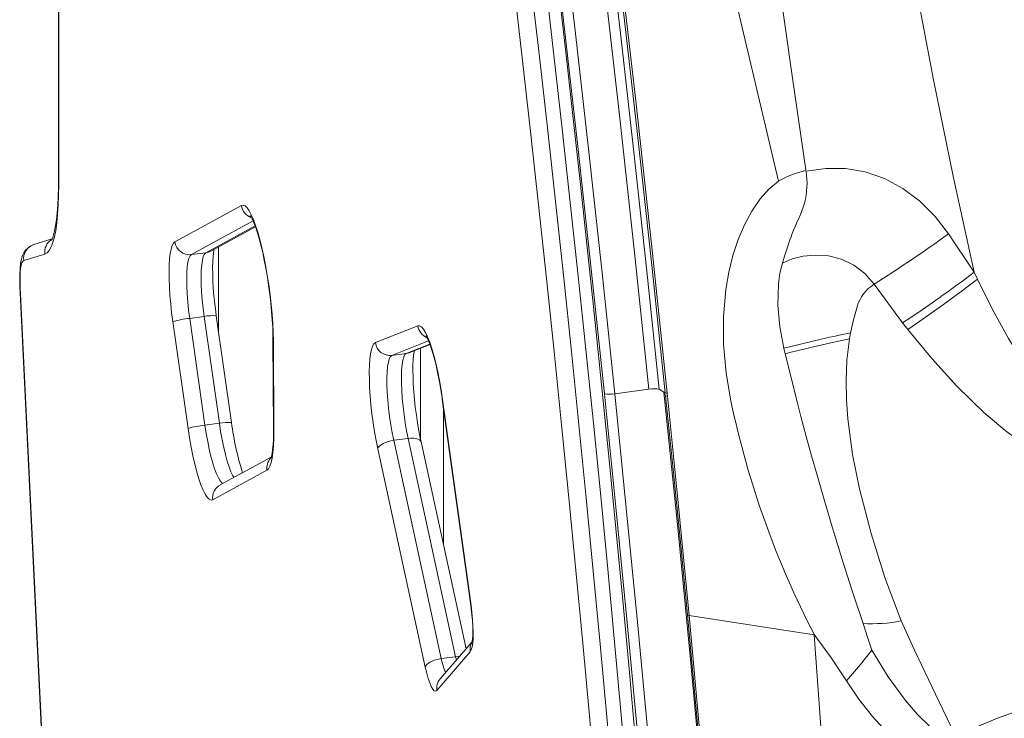
# Model space of a CAD drawing. Units: millimetres. Extents: x -11806 to 23313, y -4730 to 6761.
# Drawn here: x -9099 to -8766, y -3999 to -3762 of the extents above; entities that cross this region are included whole.
import ezdxf

# ---------------------------------------------------------------- set-up
doc = ezdxf.new("R2010")
doc.units = ezdxf.units.MM

msp = doc.modelspace()

# ---------------------------------------------------------------- linework, layer by layer
at = {"color": 7, "linetype": 'Continuous', "lineweight": 15}
for p, q in [((-9085.67, -3724.25), (-9085.67, -3817.69)), ((-9085.55, -3724.88), (-9085.55, -3818.32)), ((-9046.28, -3837.71), (-9023.77, -3825.42)), ((-9034.13, -3840.83), (-9019.01, -3832.58)), ((-9087.79, -3836.7), (-9093.95, -3838.6)), ((-8775.88, -3847.94), (-8784.64, -3834.97)), ((-9090.24, -3841.82), (-9097.36, -3844.01)), ((-9035.82, -3841.38), (-9040.7, -3842.02)), ((-8774.8, -3850.27), (-8775.88, -3847.94)), ((-9098.69, -3852.68), (-9086.05, -4112.49)), ((-9098.57, -3853.08), (-9085.93, -4112.88)), ((-8800.11, -3865.15), (-8809.78, -3852.04)), ((-9036.37, -3862.97), (-9041.25, -3863.61)), ((-9031.22, -3899.1), (-9036.37, -3862.97)), ((-9027.11, -3898.86), (-9032.27, -3862.73)), ((-9041.82, -3900.83), (-9046.97, -3864.7)), ((-9041.25, -3863.61), (-9036.1, -3899.74)), ((-8978.44, -3871.81), (-8964.06, -3866.11)), ((-8798.34, -3867.4), (-8800.11, -3865.15)), ((-8817.78, -3868.49), (-8818.12, -3870.5)), ((-9013.08, -3870.74), (-9012.88, -3901.06)), ((-9012.96, -3871.34), (-9012.76, -3901.66)), ((-8966.84, -3875.19), (-8959.96, -3872.46)), ((-8968, -3875.49), (-8972.88, -3876.12)), ((-8840.24, -3873.7), (-8839.82, -3875.59)), ((-8885.92, -3887.57), (-8897.48, -3889.08)), ((-8880.82, -3888.56), (-8882.43, -3887.55)), ((-8880.82, -3888.56), (-8880.38, -3888.84)), ((-8880.27, -3889.84), (-8880.82, -3888.56)), ((-8879.79, -3888.96), (-8879.68, -3889.97)), ((-8955.81, -3891.05), (-8946.17, -3960.83)), ((-8955.73, -3891), (-8946.09, -3960.77)), ((-8955.42, -3940.25), (-8955.42, -3893.84)), ((-9031.22, -3899.1), (-9036.1, -3899.74)), ((-8967.37, -3904.22), (-8972.25, -3904.86)), ((-8972.25, -3904.86), (-8956.17, -3978.74)), ((-8951.29, -3978.1), (-8967.37, -3904.22)), ((-8947.76, -3975.44), (-8963.01, -3905.39)), ((-8961.57, -3981.61), (-8977.65, -3907.72)), ((-9013.65, -3910.53), (-9030.99, -3919.99)), ((-9015.12, -3915), (-9033.47, -3925.02)), ((-8829.97, -3970.69), (-8872.36, -3964.13)), ((-8945.72, -3973.08), (-8956.57, -3985.63)), ((-8946.34, -3976.43), (-8957.66, -3989.53)), ((-8951.29, -3978.1), (-8956.17, -3978.74))]:
    msp.add_line(p, q, dxfattribs=at)
at = {"color": 8, "linetype": 'Continuous', "lineweight": 15}
for p, q in [((-9019.8, -3830.61), (-9040.7, -3842.02)), ((-9035.82, -3841.38), (-9019.13, -3832.27)), ((-9031.52, -3839.41), (-9031.52, -3867.96)), ((-8960.47, -3871.21), (-8972.88, -3876.12)), ((-8968, -3875.49), (-8960.02, -3872.33)), ((-8963.23, -3873.76), (-8963.23, -3904.36)), ((-8955.81, -3891.05), (-8955.73, -3891)), ((-8946.09, -3960.77), (-8946.17, -3960.83)), ((-8951.03, -3979.22), (-8951.29, -3978.1))]:
    msp.add_line(p, q, dxfattribs=at)
at = {"color": 8, "linetype": 'Continuous', "lineweight": 15, "flags": 128}
for points in [[(-8900.97, -3889.09), (-8905.29, -3847.95), (-8909.82, -3806.48), (-8914.54, -3764.7), (-8919.47, -3722.59), (-8924.6, -3680.16), (-8929.77, -3638.67), (-8935.07, -3597.54), (-8940.48, -3556.75), (-8946.01, -3516.31), (-8949.8, -3489.32), (-8953.63, -3462.54), (-8957.51, -3435.96), (-8961.43, -3409.59), (-8965.41, -3383.41), (-8969.43, -3357.44), (-8973.49, -3331.67), (-8977.61, -3306.1), (-8984.17, -3266.34), (-8990.84, -3227.07), (-8997.63, -3188.3), (-9004.54, -3150.03), (-9007.37, -3134.74)], [(-9085.55, -3818.32), (-9085.67, -3817.76), (-9085.67, -3817.69)], [(-9035.82, -3841.38), (-9034.88, -3841.16), (-9034.13, -3840.83)], [(-9098.57, -3853.08), (-9098.69, -3852.69), (-9098.69, -3852.68)], [(-9013.08, -3870.74), (-9013.08, -3870.8), (-9012.96, -3871.34)], [(-8968, -3875.49), (-8967.06, -3875.27), (-8966.84, -3875.19)], [(-9036.1, -3899.74), (-9035.66, -3902.56), (-9035.17, -3905.29), (-9034.63, -3907.9), (-9034.05, -3910.33), (-9033.45, -3912.55), (-9032.82, -3914.51), (-9032.19, -3916.18), (-9031.56, -3917.54), (-9030.95, -3918.56), (-9030.36, -3919.23), (-9030, -3919.46)], [(-9026.37, -3917.47), (-9026.68, -3916.91), (-9027.31, -3915.55), (-9027.94, -3913.88), (-9028.57, -3911.91), (-9029.17, -3909.7), (-9029.75, -3907.26), (-9030.29, -3904.66), (-9030.78, -3901.92), (-9031.22, -3899.1)], [(-9012.76, -3901.66), (-9012.88, -3901.12), (-9012.88, -3901.06)], [(-8967.37, -3904.22), (-8966.43, -3904.14), (-8965.54, -3904.15), (-8964.75, -3904.25), (-8964.07, -3904.43), (-8963.55, -3904.69), (-8963.19, -3905.02), (-8963.01, -3905.39)], [(-8951.29, -3978.1), (-8950.35, -3978.02), (-8949.99, -3978.02)]]:
    msp.add_lwpolyline(points, dxfattribs=at)
at = {"color": 7, "linetype": 'Continuous', "lineweight": 15, "flags": 128}
for points in [[(-8880.38, -3888.84), (-8885.04, -3844.53), (-8889.89, -3800.31), (-8894.95, -3755.89), (-8900.2, -3711.39), (-8905.69, -3666.39), (-8911.26, -3622.22), (-8916.96, -3578.44), (-8922.8, -3535.06), (-8928.78, -3492.06)], [(-8927.79, -3491.82), (-8922.32, -3531.51), (-8916.99, -3571.26), (-8911.82, -3611.04), (-8906.8, -3650.83), (-8901.93, -3690.63), (-8896.04, -3740.33), (-8890.38, -3789.98), (-8884.96, -3839.54), (-8879.79, -3888.96)], [(-8842.11, -3817.2), (-8859.82, -3742.15), (-8877.24, -3667.06)], [(-8850.43, -3685.66), (-8846.33, -3717.63), (-8842.02, -3749.57), (-8837.51, -3781.48), (-8832.85, -3813.35)], [(-8806.92, -3684.27), (-8801.58, -3717.18), (-8795.86, -3750.05), (-8789.68, -3782.85), (-8783.01, -3815.49), (-8775.88, -3847.94)], [(-8915.68, -3725.07), (-8910.88, -3766.17), (-8906.24, -3807.21), (-8901.77, -3848.19), (-8897.48, -3889.08)], [(-8882.43, -3887.55), (-8886.62, -3847.62), (-8891.01, -3807.31), (-8895.54, -3767.09), (-8900.24, -3726.75)], [(-8925.81, -3750.12), (-8922.93, -3775.12), (-8920.13, -3800.09), (-8917.39, -3825.03), (-8914.71, -3849.94), (-8912.11, -3874.82), (-8909.58, -3899.64), (-8907.12, -3924.42), (-8904.73, -3949.15), (-8902.41, -3973.82), (-8900.16, -3998.42), (-8897.99, -4022.96)], [(-8893.11, -4022.33), (-8895.28, -3997.79), (-8897.53, -3973.19), (-8899.85, -3948.52), (-8902.24, -3923.79), (-8904.7, -3899.01), (-8907.24, -3874.18), (-8909.84, -3849.31), (-8912.51, -3824.4), (-8915.25, -3799.46), (-8918.06, -3774.49), (-8920.93, -3749.49)], [(-8890.63, -4004.02), (-8892.71, -3980.97), (-8894.86, -3957.86), (-8897.07, -3934.71), (-8899.34, -3911.5), (-8901.68, -3888.25), (-8904.08, -3864.95), (-8906.53, -3841.62), (-8909.05, -3818.26), (-8911.63, -3794.87), (-8914.27, -3771.46), (-8916.97, -3748.02)], [(-8885.92, -3887.57), (-8890.8, -3841.25), (-8895.9, -3794.82), (-8901.21, -3748.3)], [(-8903.88, -4022.57), (-8906.05, -3998.11), (-8908.29, -3973.57), (-8910.6, -3948.97), (-8912.98, -3924.31), (-8915.44, -3899.6), (-8917.96, -3874.85), (-8920.56, -3850.04), (-8923.22, -3825.2), (-8925.95, -3800.33), (-8928.75, -3775.43), (-8931.62, -3750.5)], [(-8832.76, -3813.82), (-8826.13, -3812.81), (-8819.41, -3812.87), (-8812.73, -3814.02), (-8806.23, -3816.29), (-8800.04, -3819.61), (-8794.3, -3823.91), (-8789.13, -3829.07), (-8784.64, -3834.97)], [(-8840.76, -3844.9), (-8840.02, -3842.55), (-8839.16, -3839.85), (-8838.2, -3837.05), (-8837.82, -3835.99), (-8837.41, -3834.89), (-8836.97, -3833.75), (-8836.38, -3832.31), (-8835.75, -3830.84), (-8835.26, -3829.74), (-8834.69, -3828.48), (-8834.18, -3827.2), (-8833.71, -3825.9), (-8833.31, -3824.59), (-8832.98, -3823.25), (-8832.72, -3821.89), (-8832.4, -3817.81), (-8832.76, -3813.82)], [(-9085.55, -3818.32), (-9085.59, -3821.94), (-9085.71, -3825.32), (-9085.92, -3828.43), (-9086.21, -3831.27), (-9086.57, -3833.8), (-9087.02, -3836.01), (-9087.53, -3837.89), (-9088.11, -3839.42), (-9088.76, -3840.59), (-9089.48, -3841.39), (-9090.24, -3841.82)], [(-9085.67, -3817.69), (-9085.68, -3819.4), (-9085.75, -3822.46), (-9085.88, -3825.3), (-9086.07, -3827.89), (-9086.31, -3830.2), (-9086.61, -3832.21), (-9086.93, -3833.91), (-9087.27, -3835.26), (-9087.59, -3836.24), (-9087.83, -3836.81), (-9087.98, -3837.08), (-9087.99, -3837.1)], [(-8842.11, -3817.2), (-8845.34, -3819.83), (-8848.26, -3823.11)], [(-8848.26, -3823.11), (-8851.12, -3827.29), (-8853.63, -3831.91), (-8855.78, -3836.94), (-8857.55, -3842.3), (-8858.93, -3847.95), (-8859.93, -3853.85), (-8860.72, -3863.02), (-8860.67, -3872.47), (-8859.8, -3882.05), (-8858.16, -3891.62)], [(-9023.77, -3825.42), (-9023.17, -3825.3), (-9022.54, -3825.55), (-9021.86, -3826.17), (-9021.16, -3827.16), (-9020.43, -3828.49), (-9019.7, -3830.16), (-9018.96, -3832.14), (-9018.23, -3834.41), (-9017.51, -3836.94), (-9016.82, -3839.7), (-9016.17, -3842.65), (-9015.56, -3845.75), (-9015, -3848.97), (-9014.49, -3852.27), (-9014.05, -3855.61), (-9013.68, -3858.93), (-9013.38, -3862.21), (-9013.16, -3865.4), (-9013.01, -3868.46), (-9012.96, -3871.34)], [(-9020.76, -3828.82), (-9020.75, -3828.83), (-9020.59, -3829.07), (-9020.3, -3829.56), (-9019.9, -3830.36), (-9019.43, -3831.47), (-9018.89, -3832.89), (-9018.32, -3834.61), (-9017.74, -3836.6), (-9017.15, -3838.83), (-9016.57, -3841.28), (-9016.01, -3843.89), (-9015.48, -3846.64), (-9014.99, -3849.5), (-9014.55, -3852.43), (-9014.16, -3855.39), (-9013.82, -3858.35), (-9013.54, -3861.26), (-9013.33, -3864.1), (-9013.18, -3866.84), (-9013.09, -3869.42), (-9013.08, -3870.74)], [(-9093.95, -3838.6), (-9095.14, -3839.12), (-9096.05, -3839.79), (-9096.77, -3840.56), (-9097.34, -3841.41), (-9097.77, -3842.34), (-9098.13, -3843.43), (-9098.44, -3844.91), (-9098.65, -3846.68), (-9098.75, -3848.49), (-9098.76, -3850.56), (-9098.69, -3852.68)], [(-9046.97, -3864.7), (-9047.37, -3861.71), (-9047.69, -3858.73), (-9047.95, -3855.8), (-9048.13, -3852.96), (-9048.23, -3850.27), (-9048.25, -3847.75), (-9048.19, -3845.44), (-9048.05, -3843.39), (-9047.84, -3841.61), (-9047.55, -3840.13), (-9047.19, -3838.98), (-9046.76, -3838.17), (-9046.28, -3837.71)], [(-9040.7, -3842.02), (-9041.15, -3842.48), (-9041.54, -3843.33), (-9041.85, -3844.56), (-9042.07, -3846.15), (-9042.22, -3848.04), (-9042.27, -3850.22), (-9042.24, -3852.64), (-9042.12, -3855.24), (-9041.91, -3857.97), (-9041.62, -3860.78), (-9041.25, -3863.61)], [(-9036.37, -3862.97), (-9036.74, -3860.14), (-9037.03, -3857.33), (-9037.24, -3854.6), (-9037.36, -3852), (-9037.4, -3849.59), (-9037.34, -3847.41), (-9037.2, -3845.51), (-9036.97, -3843.93), (-9036.66, -3842.7), (-9036.27, -3841.85), (-9035.82, -3841.38)], [(-9032.27, -3862.73), (-9032.46, -3861.32), (-9032.79, -3858.63), (-9033.05, -3855.97), (-9033.26, -3853.38), (-9033.4, -3850.89), (-9033.48, -3848.55), (-9033.49, -3846.4), (-9033.44, -3844.47), (-9033.34, -3842.8), (-9033.19, -3841.44), (-9033.04, -3840.51), (-9032.96, -3840.19)], [(-8809.78, -3852.04), (-8812.9, -3848.46), (-8816.62, -3845.58), (-8820.79, -3843.51), (-8825.2, -3842.4), (-8829.59, -3842.15), (-8833.72, -3842.5), (-8837.48, -3843.42), (-8840.76, -3844.9)], [(-9097.36, -3844.01), (-9097.71, -3844.27), (-9098, -3844.81), (-9098.25, -3845.62), (-9098.44, -3846.69), (-9098.57, -3848), (-9098.63, -3849.52), (-9098.64, -3851.22), (-9098.57, -3853.08)], [(-8840.76, -3844.9), (-8841.61, -3848.32), (-8842.13, -3851.87), (-8842.31, -3859.12), (-8841.59, -3866.43), (-8840.24, -3873.7)], [(-8798.34, -3867.4), (-8795.39, -3865.37), (-8792.37, -3863.24), (-8789.3, -3861.06), (-8786.24, -3858.85), (-8783.22, -3856.64), (-8780.28, -3854.45), (-8777.46, -3852.32), (-8774.8, -3850.27)], [(-8738.36, -3899.91), (-8741.97, -3897.72), (-8745.5, -3894.93), (-8748.94, -3891.65), (-8753.87, -3885.97), (-8758.52, -3879.62), (-8764.33, -3870.38), (-8769.74, -3860.54), (-8774.8, -3850.27)], [(-8815.52, -3859.64), (-8816.68, -3864.05), (-8817.78, -3868.49)], [(-8964.06, -3866.11), (-8963.48, -3866.09), (-8962.85, -3866.45), (-8962.18, -3867.2), (-8961.49, -3868.32), (-8960.78, -3869.8), (-8960.06, -3871.62), (-8959.35, -3873.74), (-8958.65, -3876.14), (-8957.98, -3878.79), (-8957.34, -3881.64), (-8956.75, -3884.66), (-8956.21, -3887.79), (-8955.73, -3891)], [(-8961.37, -3869.48), (-8961.32, -3869.54), (-8961.13, -3869.84), (-8960.83, -3870.41), (-8960.43, -3871.28), (-8959.96, -3872.47), (-8959.44, -3873.97), (-8958.9, -3875.76), (-8958.34, -3877.79), (-8957.79, -3880.05), (-8957.27, -3882.49), (-8956.76, -3885.08), (-8956.3, -3887.77), (-8955.9, -3890.39), (-8955.81, -3891.05)], [(-8741.7, -3915.19), (-8747.22, -3912.99), (-8752.63, -3910.24), (-8757.89, -3907.04), (-8765.46, -3901.54), (-8772.65, -3895.43), (-8781.71, -3886.59), (-8790.25, -3877.19), (-8798.34, -3867.4)], [(-8977.65, -3907.72), (-8978.22, -3904.92), (-8978.75, -3901.99), (-8979.21, -3898.98), (-8979.62, -3895.93), (-8979.95, -3892.89), (-8980.21, -3889.91), (-8980.39, -3887.02), (-8980.49, -3884.28), (-8980.51, -3881.73), (-8980.44, -3879.4), (-8980.29, -3877.33), (-8980.06, -3875.55), (-8979.76, -3874.09), (-8979.38, -3872.97), (-8978.94, -3872.2), (-8978.44, -3871.81)], [(-8818.12, -3870.5), (-8821.27, -3871.2), (-8824.37, -3871.89), (-8827.37, -3872.58), (-8830.24, -3873.24), (-8832.95, -3873.89), (-8835.47, -3874.5), (-8837.77, -3875.07), (-8839.82, -3875.59)], [(-8818.12, -3870.5), (-8818.92, -3877.76), (-8819.21, -3884.64), (-8819.12, -3891.22), (-8818.69, -3897.55), (-8817.03, -3909.66), (-8814.67, -3921.32), (-8810.77, -3936.45), (-8806.08, -3951.29), (-8800.56, -3966.01)], [(-8972.88, -3876.12), (-8973.33, -3876.51), (-8973.73, -3877.28), (-8974.05, -3878.42), (-8974.29, -3879.9), (-8974.45, -3881.7), (-8974.53, -3883.78), (-8974.52, -3886.1), (-8974.42, -3888.62), (-8974.24, -3891.28), (-8973.98, -3894.03), (-8973.64, -3896.82), (-8973.23, -3899.59), (-8972.77, -3902.28), (-8972.25, -3904.86)], [(-8967.37, -3904.22), (-8967.89, -3901.65), (-8968.36, -3898.95), (-8968.76, -3896.18), (-8969.1, -3893.39), (-8969.36, -3890.64), (-8969.54, -3887.98), (-8969.64, -3885.47), (-8969.65, -3883.15), (-8969.57, -3881.07), (-8969.41, -3879.27), (-8969.17, -3877.78), (-8968.85, -3876.64), (-8968.46, -3875.87), (-8968, -3875.49)], [(-8963.01, -3905.39), (-8963.28, -3904.13), (-8963.76, -3901.64), (-8964.2, -3899.05), (-8964.59, -3896.39), (-8964.94, -3893.7), (-8965.23, -3891.03), (-8965.46, -3888.41), (-8965.62, -3885.88), (-8965.72, -3883.49), (-8965.75, -3881.26), (-8965.73, -3879.25), (-8965.64, -3877.49), (-8965.5, -3876.02), (-8965.34, -3874.88), (-8965.27, -3874.57)], [(-8839.82, -3875.59), (-8837.97, -3883.15), (-8836.25, -3890), (-8834.5, -3896.81), (-8832.71, -3903.54), (-8830.89, -3910.14), (-8829.06, -3916.62), (-8827.21, -3923.03), (-8823.95, -3934.12), (-8820.56, -3945.17), (-8817.01, -3956.17), (-8813.48, -3966.88)], [(-8864.06, -4400.27), (-8865.12, -4372.58), (-8866.25, -4345.49), (-8867.46, -4319), (-8868.75, -4293.1), (-8869.63, -4276.53), (-8870.56, -4259.82), (-8871.55, -4242.96), (-8872.58, -4225.96), (-8873.68, -4208.81), (-8874.82, -4191.52), (-8876.02, -4174.09), (-8878.35, -4141.76), (-8880.86, -4108.95), (-8883.55, -4075.66), (-8886.62, -4039.45), (-8889.9, -4002.69), (-8893.39, -3965.38), (-8897.08, -3927.51), (-8900.97, -3889.09)], [(-8897.48, -3889.08), (-8893.56, -3927.79), (-8889.8, -3966.38), (-8886.22, -4004.84), (-8882.81, -4043.13), (-8879.59, -4081.23), (-8876.57, -4119.12), (-8873.9, -4154.61), (-8871.42, -4189.86), (-8869.14, -4224.83), (-8867.07, -4259.48), (-8865.2, -4293.79), (-8863.44, -4329.79), (-8861.88, -4365.42), (-8860.51, -4400.68), (-8859.3, -4435.6), (-8858.25, -4470.2), (-8857.32, -4504.53), (-8856.08, -4557.99), (-8855.03, -4611), (-8854.1, -4663.73)], [(-8843.44, -4408.06), (-8844.49, -4380.33), (-8845.65, -4352.33), (-8846.94, -4324), (-8848.34, -4295.72), (-8850.35, -4258.98), (-8852.57, -4222.24), (-8855.03, -4184.86), (-8857.73, -4147.13), (-8860.62, -4109.27), (-8863.72, -4071.1), (-8867.62, -4025.81), (-8871.78, -3980.26), (-8876.19, -3934.5), (-8880.82, -3888.56)], [(-8880.38, -3888.84), (-8880.16, -3888.92), (-8879.79, -3888.96)], [(-8872.9, -3963.96), (-8875.28, -3939.34), (-8877.74, -3914.7), (-8880.27, -3889.84)], [(-8879.68, -3889.97), (-8875.95, -3927.1), (-8872.36, -3964.13)], [(-9033.47, -3925.02), (-9034.04, -3925.12), (-9034.67, -3924.83), (-9035.33, -3924.16), (-9036.02, -3923.11), (-9036.72, -3921.7), (-9037.44, -3919.95), (-9038.15, -3917.89), (-9038.85, -3915.54), (-9039.53, -3912.94), (-9040.17, -3910.13), (-9040.78, -3907.14), (-9041.33, -3904.03), (-9041.82, -3900.83)], [(-9012.76, -3901.66), (-9012.78, -3904.35), (-9012.89, -3906.8), (-9013.08, -3908.98), (-9013.34, -3910.86), (-9013.69, -3912.42), (-9014.1, -3913.64), (-9014.58, -3914.5), (-9015.12, -3915)], [(-9012.88, -3901.06), (-9012.88, -3902.31), (-9012.93, -3904.48), (-9013.04, -3906.4), (-9013.2, -3908.04), (-9013.39, -3909.36), (-9013.57, -3910.23), (-9013.72, -3910.78), (-9013.82, -3911.04), (-9013.82, -3911.04)], [(-8972.25, -3904.86), (-8973.21, -3905.02), (-8974.15, -3905.27), (-8975.05, -3905.58), (-8975.85, -3905.96), (-8976.54, -3906.38), (-8977.08, -3906.82), (-8977.45, -3907.28), (-8977.65, -3907.72)], [(-8946.09, -3960.77), (-8945.79, -3963.18), (-8945.57, -3965.55), (-8945.43, -3967.82), (-8945.37, -3969.94), (-8945.4, -3971.84), (-8945.52, -3973.48), (-8945.72, -3974.81), (-8945.99, -3975.8), (-8946.34, -3976.43)], [(-8946.17, -3960.83), (-8946.03, -3961.89), (-8945.8, -3963.91), (-8945.64, -3965.88), (-8945.53, -3967.73), (-8945.5, -3969.42), (-8945.52, -3970.88), (-8945.59, -3972.06), (-8945.68, -3972.81), (-8945.76, -3973.26), (-8945.79, -3973.41), (-8945.79, -3973.4)], [(-8843.15, -4404.02), (-8844.23, -4375.81), (-8845.44, -4346.97), (-8846.77, -4318.12), (-8848.24, -4289.1), (-8850.2, -4253.73), (-8852.35, -4218.46), (-8854.74, -4182.52), (-8857.36, -4145.99), (-8860.13, -4109.72), (-8863.08, -4073.48), (-8866.18, -4037.21), (-8869.44, -4000.83), (-8872.9, -3963.96)], [(-8872.36, -3964.13), (-8872.69, -3964.05), (-8872.9, -3963.96)], [(-8872.36, -3964.13), (-8868.43, -4006.48), (-8864.71, -4048.63), (-8861.21, -4090.55), (-8857.94, -4132.21), (-8854.9, -4173.55), (-8852.17, -4213.81), (-8849.68, -4253.68), (-8847.47, -4293.11), (-8845.5, -4332.09), (-8843.72, -4371.34), (-8842.17, -4410.15), (-8840.8, -4448.56), (-8839.6, -4486.61), (-8838.54, -4524.33), (-8837.32, -4573.32), (-8836.25, -4621.96), (-8835.27, -4670.38)], [(-8800.56, -3966.01), (-8796.04, -3975.94), (-8791.38, -3985.84), (-8786.67, -3995.7), (-8781.83, -4005.52)], [(-8813.48, -3966.88), (-8812, -3971.45), (-8810.53, -3975.94)], [(-8740.75, -4699.74), (-8746.89, -4663.79), (-8753.03, -4627.4), (-8759.14, -4590.5), (-8765.2, -4553.03), (-8771.18, -4514.91), (-8775.81, -4484.49), (-8780.37, -4453.61), (-8784.83, -4422.28), (-8789.2, -4390.47), (-8793.44, -4358.19), (-8797.8, -4323.43), (-8801.97, -4288.14), (-8805.93, -4252.45), (-8809.67, -4216.51), (-8813.21, -4180.36), (-8816.55, -4144.02), (-8820.25, -4100.97), (-8823.69, -4057.72), (-8826.92, -4014.28), (-8829.97, -3970.69)], [(-8819.13, -3986.23), (-8821.75, -3982.22), (-8824.42, -3978.3), (-8825.5, -3976.75), (-8826.62, -3975.17), (-8827.76, -3973.64), (-8828.85, -3972.19), (-8829.9, -3970.66)], [(-8810.53, -3975.94), (-8814.31, -3980.79), (-8819.13, -3986.23)], [(-8810.53, -3975.94), (-8804.97, -3984.91), (-8799.14, -3992.98), (-8795.11, -3997.66), (-8790.96, -4001.65), (-8786.73, -4004.8)], [(-8961.57, -3981.61), (-8961.37, -3981.16), (-8961, -3980.7), (-8960.46, -3980.26), (-8959.77, -3979.84), (-8958.96, -3979.47), (-8958.07, -3979.15), (-8957.13, -3978.9), (-8956.17, -3978.74)], [(-8957.66, -3989.53), (-8958.06, -3989.78), (-8958.52, -3989.64), (-8959.01, -3989.12), (-8959.52, -3988.23), (-8960.05, -3987), (-8960.58, -3985.46), (-8961.09, -3983.65), (-8961.57, -3981.61)], [(-8789.1, -4015.15), (-8793.44, -4013.1), (-8797.63, -4010.44), (-8801.65, -4007.27), (-8805.49, -4003.68), (-8810.33, -3998.33), (-8814.87, -3992.49), (-8819.13, -3986.23)], [(-8768.06, -3998.97), (-8754.56, -3994.02), (-8742.06, -3988.89)], [(-8781.83, -4005.52), (-8774.96, -4001.85), (-8768.06, -3998.97)]]:
    msp.add_lwpolyline(points, dxfattribs=at)
at = {"color": 7, "linetype": 'Continuous', "lineweight": 15}
for centre, radius, start, end in [((-8825.91, -3845.14), 32.3, 102.3417, 120.1125), ((-9024.27, -3509.07), 404.51, 302.0216, 306.3274), ((-9041.3, -3837.03), 5.03, 187.8447, 276.8827), ((-9066.84, -3463.78), 481.92, 303.6065, 307.1399), ((-8802.5, -3863.52), 13.59, 122.4022, 163.4187), ((-9038.2, -3895.07), 31.61, 95.5348, 106.1066), ((-8736.51, -4270.09), 409.73, 101.4397, 104.6639), ((-8973.48, -3871.15), 5, 187.5145, 276.8839), ((-8899.25, -3880.08), 9.18, 259.197, 281.1417), ((-8884.13, -3896.55), 9.16, 79.2697, 101.2426), ((-8879.66, -3888.42), 1.55, 246.8985, 269.2528), ((-8554.19, -3827.79), 310.6, 191.8578, 207.3916), ((-9033.05, -3931.2), 31.61, 95.5348, 106.1066), ((-8927.45, -3885.89), 100.5, 187.4119, 197.3392), ((-8810.56, -3914.15), 52.81, 266.8278, 280.9104)]:
    msp.add_arc(centre, radius, start, end, dxfattribs=at)
at = {"color": 8, "linetype": 'Continuous', "lineweight": 15}
for centre, radius, start, end in [((-9018.75, -3824.71), 5.07, 188.0502, 251.4346), ((-9092.48, -3843.31), 4.94, 107.4302, 188.1782), ((-9085.32, -3841.13), 4.97, 123.6821, 187.9925), ((-9033.59, -3875.04), 12.38, 83.8721, 103.0001), ((-8959.06, -3865.43), 5.05, 187.7601, 246.1587), ((-9028.43, -3911.17), 12.38, 83.8712, 103.0006), ((-9010.23, -3914.28), 4.94, 137.7684, 188.3496), ((-9028.62, -3924.29), 4.9, 118.8316, 188.5638), ((-8941.58, -3975.65), 4.82, 151.9029, 189.2363), ((-8938.97, -3975.79), 17.44, 189.719, 205.9351), ((-8952.93, -3988.76), 4.79, 139.3181, 189.3438)]:
    msp.add_arc(centre, radius, start, end, dxfattribs=at)

doc.saveas('drawing.dxf')
